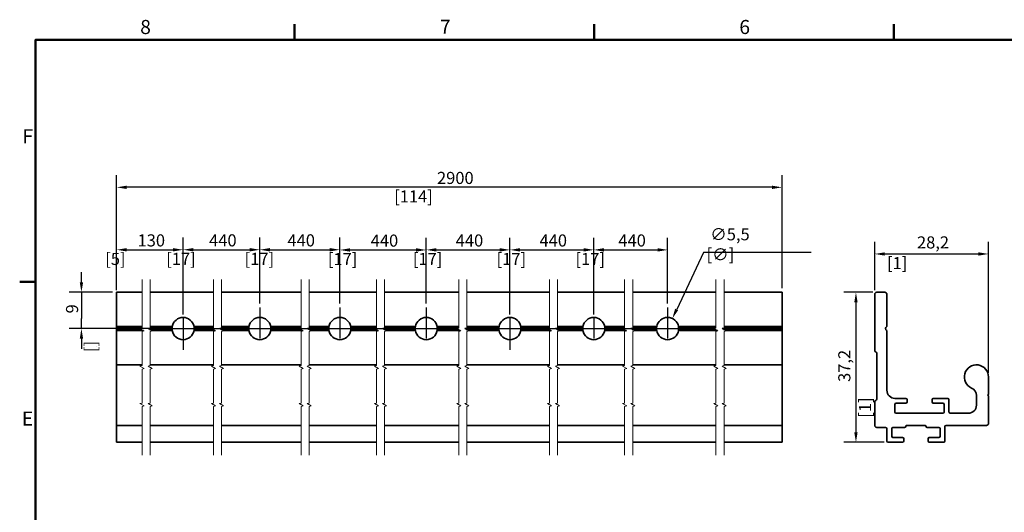
# Model space of a CAD drawing. Units: millimetres. Extents: x 0 to 594, y 0 to 420.
# Drawn here: x 6 to 250, y 293 to 415 of the extents above; entities that cross this region are included whole.
import ezdxf

# ---------------------------------------------------------------- set-up
doc = ezdxf.new("R2010")
doc.units = ezdxf.units.MM
for name, color, linetype, lineweight in [('Arêtes visibles(ISO)', 7, 'Continuous', 35), ('Cadre_0', 7, 'Continuous', 50), ('Cadre_2', 7, 'Continuous', 50), ('Cotes(ISO)', 7, 'Continuous', 18), ('Lignes interrompues(ISO)', 7, 'Continuous', 18)]:
    doc.layers.add(name, color=color, linetype=linetype, lineweight=lineweight)
doc.layers.add('Marque de centre(ISO)', color=7, linetype='Continuous', lineweight=25, true_color=0x80ff80)
doc.layers.add("Trait d'axe(ISO)", color=7, linetype='Continuous', lineweight=25, true_color=0x80ff00)
doc.styles.add('Cadre_1', font='arial.ttf')
doc.styles.add('MANTION', font='arial.ttf')
doc.dimstyles.new('Plan commercial', dxfattribs={"dimtxt": 3, "dimasz": 2.5, "dimexe": 3, "dimexo": 1, "dimgap": 0.762, "dimtad": 1, "dimtoh": 1, "dimrnd": 1e-08, "dimtxsty": 'MANTION', "dimcen": 0.09, "dimdle": 10, "dimclrd": 7, "dimclre": 7, "dimclrt": 256, "dimazin": 2, "dimtfac": 0.5, "dimtmove": 0, "dimatfit": 3, "dimfxl": 1, "dimtolj": 1, "dimlwd": 25, "dimlwe": 25, "dimarcsym": 0})

# ---------------------------------------------------------------- blocks, each defined once
blk = doc.blocks.new('Cadres Cadre par défaut')
at = {"layer": 'Cadre_0'}
for p, q in [((74.25, 410), (74.25, 413.9)), ((148.5, 410), (148.5, 413.9)), ((222.75, 410), (222.75, 413.9)), ((10, 350), (6.1, 350))]:
    blk.add_line(p, q, dxfattribs=at)
at = {"layer": 'Cadre_0', "flags": 128}
blk.add_lwpolyline([(10, 10), (10, 410), (584, 410), (584, 10), (10, 10)], dxfattribs=at)
at = {"layer": 'Cadre_2', "char_height": 3.5, "attachment_point": 7, "style": 'Cadre_1'}
for s, insert in [('8', (35.97, 410.34)), ('7', (110.26, 410.4)), ('6', (184.46, 410.34)), ('F', (6.78, 383.25)), ('E', (6.62, 313.25))]:
    blk.add_mtext(s, dxfattribs=dict(at, insert=insert))
blk = doc.blocks.new('*D39')
at = {"layer": 'Cotes(ISO)', "color": 7, "linetype": 'Continuous', "lineweight": 25, "transparency": 16777216}
for p, q in [((30.13, 348.41), (30.13, 376.43)), ((195.04, 348.41), (195.04, 376.43)), ((192.54, 373.43), (32.63, 373.43))]:
    blk.add_line(p, q, dxfattribs=at)
at = {"layer": 'Cotes(ISO)', "color": 7, "linetype": 'Continuous', "transparency": 16777216}
for points in [[(32.63, 373.85), (32.63, 373.01), (30.13, 373.43)], [(192.54, 373.85), (192.54, 373.01), (195.04, 373.43)]]:
    blk.add_solid(points, dxfattribs=at)
at = {"layer": 'Defpoints', "color": 0, "linetype": 'Continuous', "transparency": 16777216}
for p in [(30.13, 373.43), (30.13, 347.41), (195.04, 347.41)]:
    blk.add_point(p, dxfattribs=at)
at = {"layer": 'Cotes(ISO)', "color": 154, "linetype": 'Continuous', "lineweight": 25, "true_color": 0x004691, "transparency": 16777216, "char_height": 3, "attachment_point": 1, "style": 'MANTION'}
for s, insert in [('\\A1; 2900', (108.61, 377.26)), ('\\A1;[114{\\H0,7000x;\\S3#16;}]', (98.91, 372.67))]:
    blk.add_mtext(s, dxfattribs=dict(at, insert=insert))
blk = doc.blocks.new('*D40')
at = {"layer": 'Cotes(ISO)', "color": 7, "linetype": 'Continuous', "lineweight": 25, "transparency": 16777216}
for p, q in [((175.57, 357.26), (168.93, 343.16)), ((202.29, 357.26), (175.57, 357.26)), ((166.6, 338.41), (166.78, 338.41)), ((166.69, 338.32), (166.69, 338.5))]:
    blk.add_line(p, q, dxfattribs=at)
at = {"layer": 'Cotes(ISO)', "color": 7, "linetype": 'Continuous', "transparency": 16777216}
blk.add_solid([(168.55, 343.33), (169.3, 342.98), (167.86, 340.89)], dxfattribs=at)
at = {"layer": 'Defpoints', "color": 0, "linetype": 'Continuous', "transparency": 16777216}
for p in [(167.86, 340.89), (165.52, 335.92)]:
    blk.add_point(p, dxfattribs=at)
at = {"layer": 'Cotes(ISO)', "color": 154, "linetype": 'Continuous', "lineweight": 25, "true_color": 0x004691, "transparency": 16777216, "insert": (176.34, 363.29), "char_height": 3, "attachment_point": 1, "style": 'MANTION'}
blk.add_mtext('\\A1; ∅5,5\\P[∅{\\H0,7000x;\\S3#16;}]', dxfattribs=at)
blk = doc.blocks.new('*D41')
at = {"layer": 'Cotes(ISO)', "color": 7, "linetype": 'Continuous', "lineweight": 25, "transparency": 16777216}
for p, q in [((21.4, 349.91), (21.4, 352.41)), ((29.13, 347.41), (18.4, 347.41)), ((21.4, 347.41), (21.4, 344.91)), ((21.4, 344.91), (21.4, 340.91)), ((21.4, 338.41), (21.4, 340.91)), ((40.35, 338.41), (18.4, 338.41)), ((21.4, 335.91), (21.4, 333.41))]:
    blk.add_line(p, q, dxfattribs=at)
at = {"layer": 'Cotes(ISO)', "color": 7, "linetype": 'Continuous', "transparency": 16777216}
for points in [[(20.99, 349.91), (21.82, 349.91), (21.4, 347.41)], [(20.99, 335.91), (21.82, 335.91), (21.4, 338.41)]]:
    blk.add_solid(points, dxfattribs=at)
at = {"layer": 'Defpoints', "color": 0, "linetype": 'Continuous', "transparency": 16777216}
for p in [(30.13, 347.41), (21.4, 338.41), (41.35, 338.41)]:
    blk.add_point(p, dxfattribs=at)
at = {"layer": 'Cotes(ISO)', "color": 154, "linetype": 'Continuous', "lineweight": 25, "true_color": 0x004691, "transparency": 16777216, "char_height": 3, "attachment_point": 1, "rotation": 90, "style": 'MANTION'}
for s, insert in [('\\A1; 9', (17.58, 341.25)), ('\\A1;[{\\H0,7000x;\\S3#8;}]', (22.17, 332.58))]:
    blk.add_mtext(s, dxfattribs=dict(at, insert=insert))
blk = doc.blocks.new('*D42')
at = {"layer": 'Cotes(ISO)', "color": 7, "linetype": 'Continuous', "lineweight": 25, "transparency": 16777216}
for p, q in [((85.46, 344.66), (85.46, 360.9)), ((106.86, 344.66), (106.86, 360.9)), ((87.96, 357.9), (104.36, 357.9))]:
    blk.add_line(p, q, dxfattribs=at)
at = {"layer": 'Cotes(ISO)', "color": 7, "linetype": 'Continuous', "transparency": 16777216}
for points in [[(87.96, 358.32), (87.96, 357.48), (85.46, 357.9)], [(104.36, 358.32), (104.36, 357.48), (106.86, 357.9)]]:
    blk.add_solid(points, dxfattribs=at)
at = {"layer": 'Defpoints', "color": 0, "linetype": 'Continuous', "transparency": 16777216}
for p in [(106.86, 357.9), (85.46, 343.66), (106.86, 343.66)]:
    blk.add_point(p, dxfattribs=at)
at = {"layer": 'Cotes(ISO)', "color": 154, "linetype": 'Continuous', "lineweight": 25, "true_color": 0x004691, "transparency": 16777216, "char_height": 3, "attachment_point": 1, "style": 'MANTION'}
for s, insert in [('\\A1; 440', (92.18, 361.72)), ('\\A1;[17{\\H0,7000x;\\S5#16;}]', (82.47, 357.14))]:
    blk.add_mtext(s, dxfattribs=dict(at, insert=insert))
blk = doc.blocks.new('*D43')
at = {"layer": 'Cotes(ISO)', "color": 7, "linetype": 'Continuous', "lineweight": 25, "transparency": 16777216}
for p, q in [((46.6, 342.16), (46.6, 360.95)), ((65.61, 344.66), (65.61, 360.95)), ((49.1, 357.95), (63.11, 357.95))]:
    blk.add_line(p, q, dxfattribs=at)
at = {"layer": 'Cotes(ISO)', "color": 7, "linetype": 'Continuous', "transparency": 16777216}
for points in [[(49.1, 358.37), (49.1, 357.54), (46.6, 357.95)], [(63.11, 358.37), (63.11, 357.54), (65.61, 357.95)]]:
    blk.add_solid(points, dxfattribs=at)
at = {"layer": 'Defpoints', "color": 0, "linetype": 'Continuous', "transparency": 16777216}
for p in [(65.61, 357.95), (65.61, 343.66), (46.6, 341.16)]:
    blk.add_point(p, dxfattribs=at)
at = {"layer": 'Cotes(ISO)', "color": 154, "linetype": 'Continuous', "lineweight": 25, "true_color": 0x004691, "transparency": 16777216, "char_height": 3, "attachment_point": 1, "style": 'MANTION'}
for s, insert in [('\\A1; 440', (52.13, 361.78)), ('\\A1;[17{\\H0,7000x;\\S5#16;}]', (42.41, 357.19))]:
    blk.add_mtext(s, dxfattribs=dict(at, insert=insert))
blk = doc.blocks.new('*D44')
at = {"layer": 'Cotes(ISO)', "color": 7, "linetype": 'Continuous', "lineweight": 25, "transparency": 16777216}
for p, q in [((65.61, 344.66), (65.61, 360.95)), ((85.46, 344.66), (85.46, 360.95)), ((68.11, 357.95), (82.96, 357.95))]:
    blk.add_line(p, q, dxfattribs=at)
at = {"layer": 'Cotes(ISO)', "color": 7, "linetype": 'Continuous', "transparency": 16777216}
for points in [[(68.11, 358.37), (68.11, 357.54), (65.61, 357.95)], [(82.96, 358.37), (82.96, 357.54), (85.46, 357.95)]]:
    blk.add_solid(points, dxfattribs=at)
at = {"layer": 'Defpoints', "color": 0, "linetype": 'Continuous', "transparency": 16777216}
for p in [(85.46, 357.95), (65.61, 343.66), (85.46, 343.66)]:
    blk.add_point(p, dxfattribs=at)
at = {"layer": 'Cotes(ISO)', "color": 154, "linetype": 'Continuous', "lineweight": 25, "true_color": 0x004691, "transparency": 16777216, "char_height": 3, "attachment_point": 1, "style": 'MANTION'}
for s, insert in [('\\A1; 440', (71.55, 361.78)), ('\\A1;[17{\\H0,7000x;\\S5#16;}]', (61.84, 357.19))]:
    blk.add_mtext(s, dxfattribs=dict(at, insert=insert))
blk = doc.blocks.new('*D45')
at = {"layer": 'Cotes(ISO)', "color": 7, "linetype": 'Continuous', "lineweight": 25, "transparency": 16777216}
for p, q in [((30.13, 347.91), (30.13, 360.95)), ((46.6, 341.91), (46.6, 360.95)), ((32.63, 357.95), (44.1, 357.95))]:
    blk.add_line(p, q, dxfattribs=at)
at = {"layer": 'Cotes(ISO)', "color": 7, "linetype": 'Continuous', "transparency": 16777216}
for points in [[(32.63, 358.36), (32.63, 357.53), (30.13, 357.95)], [(44.1, 358.36), (44.1, 357.53), (46.6, 357.95)]]:
    blk.add_solid(points, dxfattribs=at)
at = {"layer": 'Defpoints', "color": 0, "linetype": 'Continuous', "transparency": 16777216}
for p in [(46.6, 357.95), (30.13, 346.91), (46.6, 340.91)]:
    blk.add_point(p, dxfattribs=at)
at = {"layer": 'Cotes(ISO)', "color": 154, "linetype": 'Continuous', "lineweight": 25, "true_color": 0x004691, "transparency": 16777216, "char_height": 3, "attachment_point": 1, "style": 'MANTION'}
for s, insert in [('\\A1; 130', (34.39, 361.77)), ('\\A1;[5{\\H0,7000x;\\S1#8;}]', (27.3, 357.18))]:
    blk.add_mtext(s, dxfattribs=dict(at, insert=insert))
blk = doc.blocks.new('*D46')
at = {"layer": 'Cotes(ISO)', "color": 7, "linetype": 'Continuous', "lineweight": 25, "transparency": 16777216}
for p, q in [((148.39, 341.91), (148.39, 360.92)), ((166.69, 344.66), (166.69, 360.92)), ((150.89, 357.92), (164.19, 357.92))]:
    blk.add_line(p, q, dxfattribs=at)
at = {"layer": 'Cotes(ISO)', "color": 7, "linetype": 'Continuous', "transparency": 16777216}
for points in [[(150.89, 358.34), (150.89, 357.5), (148.39, 357.92)], [(164.19, 358.34), (164.19, 357.5), (166.69, 357.92)]]:
    blk.add_solid(points, dxfattribs=at)
at = {"layer": 'Defpoints', "color": 0, "linetype": 'Continuous', "transparency": 16777216}
for p in [(166.69, 357.92), (166.69, 343.66), (148.39, 340.91)]:
    blk.add_point(p, dxfattribs=at)
at = {"layer": 'Cotes(ISO)', "color": 154, "linetype": 'Continuous', "lineweight": 25, "true_color": 0x004691, "transparency": 16777216, "char_height": 3, "attachment_point": 1, "style": 'MANTION'}
for s, insert in [('\\A1; 440', (153.56, 361.75)), ('\\A1;[17{\\H0,7000x;\\S5#16;}]', (143.85, 357.16))]:
    blk.add_mtext(s, dxfattribs=dict(at, insert=insert))
blk = doc.blocks.new('*D47')
at = {"layer": 'Cotes(ISO)', "color": 7, "linetype": 'Continuous', "lineweight": 25, "transparency": 16777216}
for p, q in [((106.86, 344.66), (106.86, 360.92)), ((127.6, 341.91), (127.6, 360.92)), ((109.36, 357.92), (125.1, 357.92))]:
    blk.add_line(p, q, dxfattribs=at)
at = {"layer": 'Cotes(ISO)', "color": 7, "linetype": 'Continuous', "transparency": 16777216}
for points in [[(109.36, 358.34), (109.36, 357.5), (106.86, 357.92)], [(125.1, 358.34), (125.1, 357.5), (127.6, 357.92)]]:
    blk.add_solid(points, dxfattribs=at)
at = {"layer": 'Defpoints', "color": 0, "linetype": 'Continuous', "transparency": 16777216}
for p in [(127.6, 357.92), (106.86, 343.66), (127.6, 340.91)]:
    blk.add_point(p, dxfattribs=at)
at = {"layer": 'Cotes(ISO)', "color": 154, "linetype": 'Continuous', "lineweight": 25, "true_color": 0x004691, "transparency": 16777216, "char_height": 3, "attachment_point": 1, "style": 'MANTION'}
for s, insert in [('\\A1; 440', (113.25, 361.75)), ('\\A1;[17{\\H0,7000x;\\S5#16;}]', (103.54, 357.16))]:
    blk.add_mtext(s, dxfattribs=dict(at, insert=insert))
blk = doc.blocks.new('*D48')
at = {"layer": 'Cotes(ISO)', "color": 7, "linetype": 'Continuous', "lineweight": 25, "transparency": 16777216}
for p, q in [((127.6, 341.91), (127.6, 360.92)), ((148.39, 341.91), (148.39, 360.92)), ((130.1, 357.92), (145.89, 357.92))]:
    blk.add_line(p, q, dxfattribs=at)
at = {"layer": 'Cotes(ISO)', "color": 7, "linetype": 'Continuous', "transparency": 16777216}
for points in [[(130.1, 358.34), (130.1, 357.5), (127.6, 357.92)], [(145.89, 358.34), (145.89, 357.5), (148.39, 357.92)]]:
    blk.add_solid(points, dxfattribs=at)
at = {"layer": 'Defpoints', "color": 0, "linetype": 'Continuous', "transparency": 16777216}
for p in [(148.39, 357.92), (127.6, 340.91), (148.39, 340.91)]:
    blk.add_point(p, dxfattribs=at)
at = {"layer": 'Cotes(ISO)', "color": 154, "linetype": 'Continuous', "lineweight": 25, "true_color": 0x004691, "transparency": 16777216, "char_height": 3, "attachment_point": 1, "style": 'MANTION'}
for s, insert in [('\\A1; 440', (134.02, 361.75)), ('\\A1;[17{\\H0,7000x;\\S5#16;}]', (124.3, 357.16))]:
    blk.add_mtext(s, dxfattribs=dict(at, insert=insert))
blk = doc.blocks.new('*D49')
at = {"layer": 'Cotes(ISO)', "color": 7, "linetype": 'Continuous', "lineweight": 25, "transparency": 16777216}
for p, q in [((217.52, 347.41), (210.36, 347.41)), ((213.36, 344.91), (213.36, 312.71)), ((220.32, 310.21), (210.36, 310.21))]:
    blk.add_line(p, q, dxfattribs=at)
at = {"layer": 'Cotes(ISO)', "color": 7, "linetype": 'Continuous', "transparency": 16777216}
for points in [[(212.95, 344.91), (213.78, 344.91), (213.36, 347.41)], [(212.95, 312.71), (213.78, 312.71), (213.36, 310.21)]]:
    blk.add_solid(points, dxfattribs=at)
at = {"layer": 'Defpoints', "color": 0, "linetype": 'Continuous', "transparency": 16777216}
for p in [(218.52, 347.41), (213.36, 310.21), (221.32, 310.21)]:
    blk.add_point(p, dxfattribs=at)
at = {"layer": 'Cotes(ISO)', "color": 154, "linetype": 'Continuous', "lineweight": 25, "true_color": 0x004691, "transparency": 16777216, "char_height": 3, "attachment_point": 1, "rotation": 90, "style": 'MANTION'}
for s, insert in [('\\A1; 37,2', (208.99, 324.26)), ('\\A1;[1{\\H0,7000x;\\S7#16;}]', (214.12, 316.3))]:
    blk.add_mtext(s, dxfattribs=dict(at, insert=insert))
blk = doc.blocks.new('*D50')
at = {"layer": 'Cotes(ISO)', "color": 7, "linetype": 'Continuous', "lineweight": 25, "transparency": 16777216}
for p, q in [((218.02, 347.91), (218.02, 359.91)), ((246.22, 327.41), (246.22, 359.91)), ((220.52, 356.91), (243.72, 356.91))]:
    blk.add_line(p, q, dxfattribs=at)
at = {"layer": 'Cotes(ISO)', "color": 7, "linetype": 'Continuous', "transparency": 16777216}
for points in [[(220.52, 357.32), (220.52, 356.49), (218.02, 356.91)], [(243.72, 357.32), (243.72, 356.49), (246.22, 356.91)]]:
    blk.add_solid(points, dxfattribs=at)
at = {"layer": 'Defpoints', "color": 0, "linetype": 'Continuous', "transparency": 16777216}
for p in [(246.22, 356.91), (218.02, 346.91), (246.22, 326.41)]:
    blk.add_point(p, dxfattribs=at)
at = {"layer": 'Cotes(ISO)', "color": 154, "linetype": 'Continuous', "lineweight": 25, "true_color": 0x004691, "transparency": 16777216, "char_height": 3, "attachment_point": 1, "style": 'MANTION'}
for s, insert in [('\\A1; 28,2', (227.57, 361.27)), ('\\A1;[1{\\H0,7000x;\\S1#8;}]', (221.06, 356.14))]:
    blk.add_mtext(s, dxfattribs=dict(at, insert=insert))

msp = doc.modelspace()

# ---------------------------------------------------------------- linework, layer by layer
at = {"layer": 'Arêtes visibles(ISO)'}
for p, q in [((36.41791, 347.40686), (30.13167, 347.40686)), ((30.13167, 346.90686), (30.13167, 347.40686)), ((30.13167, 346.90686), (30.13167, 338.90686)), ((54.13071, 347.40686), (38.41803, 347.40686)), ((75.86491, 347.40686), (56.13068, 347.40686)), ((94.52564, 347.40686), (77.86488, 347.40686)), ((114.91734, 347.40686), (96.52561, 347.40686)), ((137.38864, 347.40686), (116.91735, 347.40686)), ((156.03921, 347.40686), (139.38865, 347.40686)), ((178.67343, 347.40686), (158.03921, 347.40686)), ((195.03813, 347.40686), (180.67343, 347.40686)), ((195.03813, 347.40686), (195.03813, 346.90686)), ((195.03813, 338.90686), (195.03813, 346.90686)), ((218.02306, 332.89847), (218.02306, 346.90686)), ((218.52306, 347.40686), (220.52306, 347.40686)), ((221.02306, 346.90686), (221.02306, 338.90686)), ((36.41791, 338.90686), (30.13167, 338.90686)), ((30.13167, 338.90686), (30.13167, 338.68007)), ((36.41791, 338.68007), (30.13167, 338.68007)), ((30.13167, 338.68007), (30.13167, 338.40686)), ((35.96029, 338.40686), (30.13167, 338.40686)), ((30.13167, 338.40686), (30.13167, 338.13366)), ((36.37158, 338.13366), (30.13167, 338.13366)), ((30.13167, 338.13366), (30.13167, 337.90686)), ((36.76437, 337.90686), (30.13167, 337.90686)), ((30.13167, 337.90686), (30.13167, 329.40686)), ((43.85003, 338.40686), (37.96027, 338.40686)), ((43.86364, 338.13366), (38.37155, 338.13366)), ((43.89587, 338.90686), (38.41803, 338.90686)), ((43.86364, 338.68007), (38.41803, 338.68007)), ((43.89587, 337.90686), (38.76434, 337.90686)), ((54.13071, 338.90686), (49.3042, 338.90686)), ((54.47714, 337.90686), (49.3042, 337.90686)), ((54.13071, 338.68007), (49.33643, 338.68007)), ((54.0843, 338.13366), (49.33643, 338.13366)), ((53.67295, 338.40686), (49.35003, 338.40686)), ((62.85854, 338.40686), (55.67299, 338.40686)), ((62.87215, 338.13366), (56.08431, 338.13366)), ((62.90438, 338.90686), (56.13068, 338.90686)), ((62.87215, 338.68007), (56.13068, 338.68007)), ((62.90438, 337.90686), (56.47712, 337.90686)), ((75.86491, 338.90686), (68.31271, 338.90686)), ((76.21128, 337.90686), (68.31271, 337.90686)), ((75.86491, 338.68007), (68.34494, 338.68007)), ((75.81846, 338.13366), (68.34494, 338.13366)), ((75.40715, 338.40686), (68.35854, 338.40686)), ((82.70619, 338.40686), (77.40712, 338.40686)), ((82.7198, 338.13366), (77.81847, 338.13366)), ((82.75203, 338.90686), (77.86488, 338.90686)), ((82.7198, 338.68007), (77.86488, 338.68007)), ((82.75203, 337.90686), (78.21131, 337.90686)), ((94.52564, 338.90686), (88.16035, 338.90686)), ((94.87201, 337.90686), (88.16035, 337.90686)), ((94.52564, 338.68007), (88.19259, 338.68007)), ((94.47919, 338.13366), (88.19259, 338.13366)), ((94.06788, 338.40686), (88.20619, 338.40686)), ((104.11395, 338.40686), (96.06792, 338.40686)), ((104.12756, 338.13366), (96.47924, 338.13366)), ((104.15979, 338.90686), (96.52561, 338.90686)), ((104.12756, 338.68007), (96.52561, 338.68007)), ((104.15979, 337.90686), (96.87205, 337.90686)), ((114.91734, 338.90686), (109.56812, 338.90686)), ((115.26375, 337.90686), (109.56812, 337.90686)), ((114.91734, 338.68007), (109.60035, 338.68007)), ((114.87093, 338.13366), (109.60035, 338.13366)), ((114.45962, 338.40686), (109.61395, 338.40686)), ((124.85059, 338.40686), (116.45962, 338.40686)), ((124.86419, 338.13366), (116.87094, 338.13366)), ((124.89643, 338.90686), (116.91735, 338.90686)), ((124.86419, 338.68007), (116.91735, 338.68007)), ((124.89643, 337.90686), (117.26376, 337.90686)), ((137.38864, 338.90686), (130.30475, 338.90686)), ((137.73504, 337.90686), (130.30475, 337.90686)), ((137.38864, 338.68007), (130.33698, 338.68007)), ((137.34223, 338.13366), (130.33698, 338.13366)), ((136.93091, 338.40686), (130.35059, 338.40686)), ((145.63661, 338.40686), (138.9309, 338.40686)), ((145.65021, 338.13366), (139.34223, 338.13366)), ((145.68245, 338.90686), (139.38865, 338.90686)), ((145.65021, 338.68007), (139.38865, 338.68007)), ((145.68245, 337.90686), (139.73505, 337.90686)), ((156.03921, 338.90686), (151.09077, 338.90686)), ((156.38562, 337.90686), (151.09077, 337.90686)), ((156.03921, 338.68007), (151.12301, 338.68007)), ((155.9928, 338.13366), (151.12301, 338.13366)), ((155.58147, 338.40686), (151.13661, 338.40686)), ((163.93857, 338.40686), (157.58147, 338.40686)), ((163.95217, 338.13366), (157.9928, 338.13366)), ((163.9844, 338.90686), (158.03921, 338.90686)), ((163.95217, 338.68007), (158.03921, 338.68007)), ((163.9844, 337.90686), (158.38562, 337.90686)), ((178.67343, 338.90686), (169.39273, 338.90686)), ((179.01984, 337.90686), (169.39273, 337.90686)), ((178.67343, 338.68007), (169.42496, 338.68007)), ((178.62702, 338.13366), (169.42496, 338.13366)), ((178.21569, 338.40686), (169.43857, 338.40686)), ((195.03813, 338.40686), (180.21569, 338.40686)), ((195.03813, 338.13366), (180.62702, 338.13366)), ((195.03813, 338.90686), (180.67343, 338.90686)), ((195.03813, 338.68007), (180.67343, 338.68007)), ((195.03813, 337.90686), (181.01984, 337.90686)), ((195.03813, 338.68007), (195.03813, 338.90686)), ((195.03813, 338.40686), (195.03813, 338.68007)), ((195.03813, 338.13366), (195.03813, 338.40686)), ((195.03813, 337.90686), (195.03813, 338.13366)), ((195.03813, 329.40686), (195.03813, 337.90686)), ((220.79627, 338.68007), (220.72306, 338.40686)), ((220.72306, 338.40686), (220.79627, 338.13366)), ((221.02306, 338.90686), (220.79627, 338.68007)), ((220.79627, 338.13366), (221.02306, 337.90686)), ((221.02306, 337.90686), (221.02306, 323.10686)), ((218.52306, 320.90686), (218.52306, 332.30686)), ((30.13167, 329.40686), (36.41791, 329.40686)), ((30.13167, 326.40686), (30.13167, 329.40686)), ((38.41803, 329.40686), (54.13071, 329.40686)), ((56.13068, 329.40686), (75.86491, 329.40686)), ((77.86488, 329.40686), (94.52564, 329.40686)), ((96.52561, 329.40686), (114.91734, 329.40686)), ((116.91735, 329.40686), (137.38864, 329.40686)), ((139.38865, 329.40686), (156.03921, 329.40686)), ((158.03921, 329.40686), (178.67343, 329.40686)), ((180.67343, 329.40686), (195.03813, 329.40686)), ((195.03813, 329.40686), (195.03813, 326.40686)), ((30.13167, 326.40686), (30.13167, 322.24227)), ((195.03813, 322.24227), (195.03813, 326.40686)), ((246.22306, 326.40686), (246.22306, 322.24227)), ((30.13167, 322.01866), (30.13167, 322.24227)), ((195.03813, 322.24227), (195.03813, 322.01866)), ((30.13167, 322.01866), (30.13167, 321.79506)), ((30.13167, 321.57145), (30.13167, 321.79506)), ((30.13167, 321.57145), (30.13167, 314.90686)), ((195.03813, 321.79506), (195.03813, 322.01866)), ((195.03813, 321.79506), (195.03813, 321.57145)), ((195.03813, 314.90686), (195.03813, 321.57145)), ((218.02306, 314.40686), (218.02306, 320.31525)), ((223.02306, 321.10686), (225.72306, 321.10686)), ((225.72306, 319.90686), (223.32306, 319.90686)), ((226.02306, 320.80686), (226.02306, 320.20686)), ((232.22306, 320.20686), (232.22306, 320.80686)), ((232.52306, 321.10686), (236.12306, 321.10686)), ((234.92306, 319.90686), (232.52306, 319.90686)), ((236.42306, 320.80686), (236.42306, 317.70686)), ((243.22306, 319.40686), (243.22306, 321.82428)), ((246.22306, 321.57145), (246.22306, 314.90686)), ((223.02306, 319.60686), (223.02306, 317.70686)), ((223.32306, 317.40686), (234.92306, 317.40686)), ((235.22306, 317.70686), (235.22306, 319.60686)), ((236.72306, 317.40686), (241.22306, 317.40686)), ((30.13167, 314.40686), (30.13167, 314.90686)), ((195.03813, 314.90686), (195.03813, 314.40686)), ((36.41791, 314.40686), (30.13167, 314.40686)), ((30.13167, 314.40686), (30.13167, 314.10686)), ((30.13167, 314.10686), (30.13167, 310.50686)), ((54.13071, 314.40686), (38.41803, 314.40686)), ((75.86491, 314.40686), (56.13068, 314.40686)), ((94.52564, 314.40686), (77.86488, 314.40686)), ((114.91734, 314.40686), (96.52561, 314.40686)), ((137.38864, 314.40686), (116.91735, 314.40686)), ((156.03921, 314.40686), (139.38865, 314.40686)), ((178.67343, 314.40686), (158.03921, 314.40686)), ((195.03813, 314.40686), (180.67343, 314.40686)), ((195.03813, 314.10686), (195.03813, 314.40686)), ((195.03813, 310.50686), (195.03813, 314.10686)), ((220.72306, 313.90686), (218.52306, 313.90686)), ((221.02306, 310.50686), (221.02306, 313.60686)), ((222.22306, 313.60686), (222.22306, 311.70686)), ((225.42306, 313.90686), (222.52306, 313.90686)), ((230.44022, 314.40686), (226.0059, 314.40686)), ((233.92306, 313.90686), (231.02306, 313.90686)), ((234.22306, 311.70686), (234.22306, 313.60686)), ((235.42306, 314.10686), (235.42306, 310.50686)), ((245.72306, 314.40686), (235.72306, 314.40686)), ((30.13167, 310.20686), (30.13167, 310.50686)), ((30.13167, 310.20686), (36.41791, 310.20686)), ((38.41803, 310.20686), (54.13071, 310.20686)), ((56.13068, 310.20686), (75.86491, 310.20686)), ((77.86488, 310.20686), (94.52564, 310.20686)), ((96.52561, 310.20686), (114.91734, 310.20686)), ((116.91735, 310.20686), (137.38864, 310.20686)), ((139.38865, 310.20686), (156.03921, 310.20686)), ((158.03921, 310.20686), (178.67343, 310.20686)), ((180.67343, 310.20686), (195.03813, 310.20686)), ((195.03813, 310.50686), (195.03813, 310.20686)), ((224.92306, 310.20686), (221.32306, 310.20686)), ((222.52306, 311.40686), (224.92306, 311.40686)), ((225.22306, 311.10686), (225.22306, 310.50686)), ((231.22306, 310.50686), (231.22306, 311.10686)), ((231.52306, 311.40686), (233.92306, 311.40686)), ((235.12306, 310.20686), (231.52306, 310.20686))]:
    msp.add_line(p, q, dxfattribs=at)
for centre, radius, start, end in [((218.52306, 346.90686), 0.5, 90, 180), ((220.52306, 346.90686), 0.5, 0, 90), ((46.60003, 338.40686), 2.75, 10.4756817, 169.5243183), ((65.60854, 338.40686), 2.75, 10.4756817, 169.5243183), ((85.45619, 338.40686), 2.75, 10.4756817, 169.5243183), ((106.86395, 338.40686), 2.75, 10.4756817, 169.5243183), ((127.60059, 338.40686), 2.75, 10.4756817, 169.5243183), ((148.38661, 338.40686), 2.75, 10.4756817, 169.5243183), ((166.68857, 338.40686), 2.75, 10.4756817, 169.5243183), ((46.60003, 338.40686), 2.75, 174.2984135, 180), ((46.60003, 338.40686), 2.75, 180, 185.7015865), ((46.60003, 338.40686), 2.75, 169.5243183, 174.2984135), ((46.60003, 338.40686), 2.75, 185.7015865, 190.4756817), ((46.60003, 338.40686), 2.75, 190.4756817, 349.5243183), ((46.60003, 338.40686), 2.75, 5.7015865, 10.4756817), ((46.60003, 338.40686), 2.75, 349.5243183, 354.2984135), ((46.60003, 338.40686), 2.75, 0, 5.7015865), ((46.60003, 338.40686), 2.75, 354.2984135, 0), ((65.60854, 338.40686), 2.75, 174.2984135, 180), ((65.60854, 338.40686), 2.75, 180, 185.7015865), ((65.60854, 338.40686), 2.75, 169.5243183, 174.2984135), ((65.60854, 338.40686), 2.75, 185.7015865, 190.4756817), ((65.60854, 338.40686), 2.75, 190.4756817, 349.5243183), ((65.60854, 338.40686), 2.75, 5.7015865, 10.4756817), ((65.60854, 338.40686), 2.75, 349.5243183, 354.2984135), ((65.60854, 338.40686), 2.75, 0, 5.7015865), ((65.60854, 338.40686), 2.75, 354.2984135, 0), ((85.45619, 338.40686), 2.75, 174.2984135, 180), ((85.45619, 338.40686), 2.75, 180, 185.7015865), ((85.45619, 338.40686), 2.75, 169.5243183, 174.2984135), ((85.45619, 338.40686), 2.75, 185.7015865, 190.4756817), ((85.45619, 338.40686), 2.75, 190.4756817, 349.5243183), ((85.45619, 338.40686), 2.75, 5.7015865, 10.4756817), ((85.45619, 338.40686), 2.75, 349.5243183, 354.2984135), ((85.45619, 338.40686), 2.75, 0, 5.7015865), ((85.45619, 338.40686), 2.75, 354.2984135, 0), ((106.86395, 338.40686), 2.75, 174.2984135, 180), ((106.86395, 338.40686), 2.75, 180, 185.7015865), ((106.86395, 338.40686), 2.75, 169.5243183, 174.2984135), ((106.86395, 338.40686), 2.75, 185.7015865, 190.4756817), ((106.86395, 338.40686), 2.75, 190.4756817, 349.5243183), ((106.86395, 338.40686), 2.75, 5.7015865, 10.4756817), ((106.86395, 338.40686), 2.75, 349.5243183, 354.2984135), ((106.86395, 338.40686), 2.75, 0, 5.7015865), ((106.86395, 338.40686), 2.75, 354.2984135, 0), ((127.60059, 338.40686), 2.75, 174.2984135, 180), ((127.60059, 338.40686), 2.75, 180, 185.7015865), ((127.60059, 338.40686), 2.75, 169.5243183, 174.2984135), ((127.60059, 338.40686), 2.75, 185.7015865, 190.4756817), ((127.60059, 338.40686), 2.75, 190.4756817, 349.5243183), ((127.60059, 338.40686), 2.75, 5.7015865, 10.4756817), ((127.60059, 338.40686), 2.75, 349.5243183, 354.2984135), ((127.60059, 338.40686), 2.75, 0, 5.7015865), ((127.60059, 338.40686), 2.75, 354.2984135, 0), ((148.38661, 338.40686), 2.75, 174.2984135, 180), ((148.38661, 338.40686), 2.75, 180, 185.7015865), ((148.38661, 338.40686), 2.75, 169.5243183, 174.2984135), ((148.38661, 338.40686), 2.75, 185.7015865, 190.4756817), ((148.38661, 338.40686), 2.75, 190.4756817, 349.5243183), ((148.38661, 338.40686), 2.75, 5.7015865, 10.4756817), ((148.38661, 338.40686), 2.75, 349.5243183, 354.2984135), ((148.38661, 338.40686), 2.75, 0, 5.7015865), ((148.38661, 338.40686), 2.75, 354.2984135, 0), ((166.68857, 338.40686), 2.75, 174.2984135, 180), ((166.68857, 338.40686), 2.75, 180, 185.7015865), ((166.68857, 338.40686), 2.75, 169.5243183, 174.2984135), ((166.68857, 338.40686), 2.75, 185.7015865, 190.4756817), ((166.68857, 338.40686), 2.75, 190.4756817, 349.5243183), ((166.68857, 338.40686), 2.75, 5.7015865, 10.4756817), ((166.68857, 338.40686), 2.75, 349.5243183, 354.2984135), ((166.68857, 338.40686), 2.75, 0, 5.7015865), ((166.68857, 338.40686), 2.75, 354.2984135, 0), ((218.32306, 332.89847), 0.3, 180, 260.4059318), ((218.22306, 332.30686), 0.3, 0, 80.4059318), ((243.22306, 326.40686), 3, 0, 246.4218215), ((223.02306, 323.10686), 2, 180, 270), ((241.22306, 321.82428), 2, 0, 66.4218215), ((245.92306, 322.24227), 0.3, 311.8103149, 0), ((218.32306, 320.31525), 0.3, 99.5940682, 180), ((218.22306, 320.90686), 0.3, 279.5940682, 0), ((223.32306, 319.60686), 0.3, 90, 180), ((225.72306, 320.80686), 0.3, 0, 90), ((225.72306, 320.20686), 0.3, 270, 0), ((232.52306, 320.80686), 0.3, 90, 180), ((232.52306, 320.20686), 0.3, 180, 270), ((234.92306, 319.60686), 0.3, 0, 90), ((236.12306, 320.80686), 0.3, 0, 90), ((246.22306, 321.90686), 0.15, 131.8103149, 228.1896851), ((245.92306, 321.57145), 0.3, 0, 48.1896851), ((223.32306, 317.70686), 0.3, 180, 270), ((234.92306, 317.70686), 0.3, 270, 0), ((236.72306, 317.70686), 0.3, 180, 270), ((241.22306, 319.40686), 2, 270, 0), ((245.72306, 314.90686), 0.5, 270, 0), ((218.52306, 314.40686), 0.5, 180, 270), ((220.72306, 313.60686), 0.3, 0, 90), ((222.52306, 313.60686), 0.3, 90, 180), ((225.42306, 314.20686), 0.3, 270, 0), ((226.0059, 314.10686), 0.3, 90, 160.5287794), ((230.44022, 314.10686), 0.3, 19.4712206, 90), ((231.02306, 314.20686), 0.3, 180, 270), ((233.92306, 313.60686), 0.3, 0, 90), ((235.72306, 314.10686), 0.3, 90, 180), ((221.32306, 310.50686), 0.3, 180, 270), ((222.52306, 311.70686), 0.3, 180, 270), ((224.92306, 311.10686), 0.3, 0, 90), ((224.92306, 310.50686), 0.3, 270, 0), ((231.52306, 311.10686), 0.3, 90, 180), ((231.52306, 310.50686), 0.3, 180, 270), ((233.92306, 311.70686), 0.3, 270, 0), ((235.12306, 310.50686), 0.3, 270, 0)]:
    msp.add_arc(centre, radius, start, end, dxfattribs=at)
at = {"layer": 'Lignes interrompues(ISO)', "flags": 128}
for points in [[(36.41787, 307.03186), (36.41787, 319.08421), (36.9179, 319.21819), (35.91799, 319.79554), (36.41787, 319.92951), (36.41787, 328.38421), (36.9179, 328.51819), (35.91799, 329.09554), (36.41787, 329.22951), (36.41787, 337.68421), (36.9179, 337.81819), (35.91799, 338.39554), (36.41787, 338.52951), (36.41787, 350.58186)], [(38.41799, 307.03186), (38.41799, 319.08421), (38.91787, 319.21819), (37.91796, 319.79554), (38.41799, 319.92951), (38.41799, 328.38421), (38.91787, 328.51819), (37.91796, 329.09554), (38.41799, 329.22951), (38.41799, 337.68421), (38.91787, 337.81819), (37.91796, 338.39554), (38.41799, 338.52951), (38.41799, 350.58186)], [(54.13066, 307.03186), (54.13066, 319.08421), (54.63071, 319.21819), (53.63063, 319.79554), (54.13066, 319.92951), (54.13066, 328.38421), (54.63071, 328.51819), (53.63063, 329.09554), (54.13066, 329.22951), (54.13066, 337.68421), (54.63071, 337.81819), (53.63063, 338.39554), (54.13066, 338.52951), (54.13066, 350.58186)], [(56.13064, 307.03186), (56.13064, 319.08421), (56.63067, 319.21819), (55.63069, 319.79554), (56.13064, 319.92951), (56.13064, 328.38421), (56.63067, 328.51819), (55.63069, 329.09554), (56.13064, 329.22951), (56.13064, 337.68421), (56.63067, 337.81819), (55.63069, 338.39554), (56.13064, 338.52951), (56.13064, 350.58186)], [(75.86491, 307.03186), (75.86491, 319.08421), (76.36487, 319.21819), (75.36488, 319.79554), (75.86491, 319.92951), (75.86491, 328.38421), (76.36487, 328.51819), (75.36488, 329.09554), (75.86491, 329.22951), (75.86491, 337.68421), (76.36487, 337.81819), (75.36488, 338.39554), (75.86491, 338.52951), (75.86491, 350.58186)], [(77.86488, 307.03186), (77.86488, 319.08421), (78.36491, 319.21819), (77.36485, 319.79554), (77.86488, 319.92951), (77.86488, 328.38421), (78.36491, 328.51819), (77.36485, 329.09554), (77.86488, 329.22951), (77.86488, 337.68421), (78.36491, 337.81819), (77.36485, 338.39554), (77.86488, 338.52951), (77.86488, 350.58186)], [(94.52565, 307.03186), (94.52565, 319.08421), (95.02561, 319.21819), (94.02562, 319.79554), (94.52565, 319.92951), (94.52565, 328.38421), (95.02561, 328.51819), (94.02562, 329.09554), (94.52565, 329.22951), (94.52565, 337.68421), (95.02561, 337.81819), (94.02562, 338.39554), (94.52565, 338.52951), (94.52565, 350.58186)], [(96.52562, 307.03186), (96.52562, 319.08421), (97.02565, 319.21819), (96.02567, 319.79554), (96.52562, 319.92951), (96.52562, 328.38421), (97.02565, 328.51819), (96.02567, 329.09554), (96.52562, 329.22951), (96.52562, 337.68421), (97.02565, 337.81819), (96.02567, 338.39554), (96.52562, 338.52951), (96.52562, 350.58186)], [(114.91735, 307.03186), (114.91735, 319.08421), (115.41734, 319.21819), (114.41735, 319.79554), (114.91735, 319.92951), (114.91735, 328.38421), (115.41734, 328.51819), (114.41735, 329.09554), (114.91735, 329.22951), (114.91735, 337.68421), (115.41734, 337.81819), (114.41735, 338.39554), (114.91735, 338.52951), (114.91735, 350.58186)], [(116.91735, 307.03186), (116.91735, 319.08421), (117.41735, 319.21819), (116.41736, 319.79554), (116.91735, 319.92951), (116.91735, 328.38421), (117.41735, 328.51819), (116.41736, 329.09554), (116.91735, 329.22951), (116.91735, 337.68421), (117.41735, 337.81819), (116.41736, 338.39554), (116.91735, 338.52951), (116.91735, 350.58186)], [(137.38864, 307.03186), (137.38864, 319.08421), (137.88863, 319.21819), (136.88865, 319.79554), (137.38864, 319.92951), (137.38864, 328.38421), (137.88863, 328.51819), (136.88865, 329.09554), (137.38864, 329.22951), (137.38864, 337.68421), (137.88863, 337.81819), (136.88865, 338.39554), (137.38864, 338.52951), (137.38864, 350.58186)], [(139.38865, 307.03186), (139.38865, 319.08421), (139.88864, 319.21819), (138.88863, 319.79554), (139.38865, 319.92951), (139.38865, 328.38421), (139.88864, 328.51819), (138.88863, 329.09554), (139.38865, 329.22951), (139.38865, 337.68421), (139.88864, 337.81819), (138.88863, 338.39554), (139.38865, 338.52951), (139.38865, 350.58186)], [(156.03921, 307.03186), (156.03921, 319.08421), (156.53921, 319.21819), (155.53921, 319.79554), (156.03921, 319.92951), (156.03921, 328.38421), (156.53921, 328.51819), (155.53921, 329.09554), (156.03921, 329.22951), (156.03921, 337.68421), (156.53921, 337.81819), (155.53921, 338.39554), (156.03921, 338.52951), (156.03921, 350.58186)], [(158.03921, 307.03186), (158.03921, 319.08421), (158.53921, 319.21819), (157.53921, 319.79554), (158.03921, 319.92951), (158.03921, 328.38421), (158.53921, 328.51819), (157.53921, 329.09554), (158.03921, 329.22951), (158.03921, 337.68421), (158.53921, 337.81819), (157.53921, 338.39554), (158.03921, 338.52951), (158.03921, 350.58186)], [(178.67343, 307.03186), (178.67343, 319.08421), (179.17343, 319.21819), (178.17343, 319.79554), (178.67343, 319.92951), (178.67343, 328.38421), (179.17343, 328.51819), (178.17343, 329.09554), (178.67343, 329.22951), (178.67343, 337.68421), (179.17343, 337.81819), (178.17343, 338.39554), (178.67343, 338.52951), (178.67343, 350.58186)], [(180.67343, 307.03186), (180.67343, 319.08421), (181.17343, 319.21819), (180.17343, 319.79554), (180.67343, 319.92951), (180.67343, 328.38421), (181.17343, 328.51819), (180.17343, 329.09554), (180.67343, 329.22951), (180.67343, 337.68421), (181.17343, 337.81819), (180.17343, 338.39554), (180.67343, 338.52951), (180.67343, 350.58186)]]:
    msp.add_lwpolyline(points, dxfattribs=at)
at = {"layer": 'Marque de centre(ISO)', "linetype": 'Continuous'}
for p, q in [((65.60854, 343.65686), (65.60854, 335.90686)), ((85.45619, 343.65686), (85.45619, 335.90686)), ((106.86395, 343.65686), (106.86395, 335.90686)), ((166.68857, 343.65686), (166.68857, 335.90686)), ((46.60003, 340.90686), (46.60003, 333.15686)), ((127.60059, 340.90686), (127.60059, 333.15686)), ((148.38661, 340.90686), (148.38661, 335.90686))]:
    msp.add_line(p, q, dxfattribs=at)
at = {"layer": "Trait d'axe(ISO)", "linetype": 'Continuous'}
for p, q in [((41.35003, 338.40686), (112.11395, 338.40686)), ((122.35059, 338.40686), (171.93857, 338.40686))]:
    msp.add_line(p, q, dxfattribs=at)

# ---------------------------------------------------------------- block references
msp.add_blockref('Cadres Cadre par défaut', (0, 0))

# ---------------------------------------------------------------- dimensions: what is measured, and where the dimension line sits
at = {"layer": 'Cotes(ISO)', "color": 7, "linetype": 'Continuous', "lineweight": 25}
for base, p1, p2, angle, text, override, picture, middle in [((30.13167, 373.43079), (195.03813, 347.40686), (30.13167, 347.40686), 180, ' 2900\\X[114{\\H0,7000x;\\S3#16;}]', {"dimgap": 0.762, "dimtoh": 0, "dimdec": 2, "dimlfac": 17.585727, "dimpost": '\\X', "dimtol": 0, "dimlim": 0, "dimtp": 0, "dimtm": 0, "dimtdec": 2, "dimtofl": 0, "dimatfit": 1, "dimtvp": -0.25}, '*D39', (113.75383, 373.43079)), ((46.60003, 357.94616), (30.13167, 346.90686), (46.60003, 340.90686), 180, ' 130\\X[5{\\H0,7000x;\\S1#8;}]', {"dimgap": 0.762, "dimtoh": 0, "dimdec": 2, "dimlfac": 7.893922, "dimpost": '\\X', "dimtol": 0, "dimlim": 0, "dimtp": 0, "dimtm": 0, "dimtdec": 2, "dimtofl": 0, "dimatfit": 1, "dimtvp": -0.25}, '*D45', (38.36585, 357.94616)), ((65.60854, 357.95455), (46.60003, 341.15686), (65.60854, 343.65686), 180, ' 440\\X[17{\\H0,7000x;\\S5#16;}]', {"dimgap": 0.762, "dimtoh": 0, "dimdec": 2, "dimlfac": 23.147528, "dimpost": '\\X', "dimtol": 0, "dimlim": 0, "dimtp": 0, "dimtm": 0, "dimtdec": 2, "dimtofl": 0, "dimatfit": 1, "dimtvp": -0.25}, '*D43', (56.10429, 357.95455)), ((85.45619, 357.95455), (65.60854, 343.65686), (85.45619, 343.65686), 180, ' 440\\X[17{\\H0,7000x;\\S5#16;}]', {"dimgap": 0.762, "dimtoh": 0, "dimdec": 2, "dimlfac": 22.168874, "dimpost": '\\X', "dimtol": 0, "dimlim": 0, "dimtp": 0, "dimtm": 0, "dimtdec": 2, "dimtofl": 0, "dimatfit": 1, "dimtvp": -0.25}, '*D44', (75.53237, 357.95455)), ((106.86395, 357.89877), (85.45619, 343.65686), (106.86395, 343.65686), 180, ' 440\\X[17{\\H0,7000x;\\S5#16;}]', {"dimgap": 0.762, "dimtoh": 0, "dimdec": 2, "dimlfac": 20.553293, "dimpost": '\\X', "dimtol": 0, "dimlim": 0, "dimtp": 0, "dimtm": 0, "dimtdec": 2, "dimtofl": 0, "dimatfit": 1, "dimtvp": -0.25}, '*D42', (96.16007, 357.89877)), ((127.60059, 357.92092), (106.86395, 343.65686), (127.60059, 340.90686), 180, ' 440\\X[17{\\H0,7000x;\\S5#16;}]', {"dimgap": 0.762, "dimtoh": 0, "dimdec": 2, "dimlfac": 21.218484, "dimpost": '\\X', "dimtol": 0, "dimlim": 0, "dimtp": 0, "dimtm": 0, "dimtdec": 2, "dimtofl": 0, "dimatfit": 1, "dimtvp": -0.25}, '*D47', (117.23227, 357.92092)), ((148.38661, 357.92092), (127.60059, 340.90686), (148.38661, 340.90686), 180, ' 440\\X[17{\\H0,7000x;\\S5#16;}]', {"dimgap": 0.762, "dimtoh": 0, "dimdec": 2, "dimlfac": 21.168072, "dimpost": '\\X', "dimtol": 0, "dimlim": 0, "dimtp": 0, "dimtm": 0, "dimtdec": 2, "dimtofl": 0, "dimatfit": 1, "dimtvp": -0.25}, '*D48', (137.9936, 357.92092)), ((166.68857, 357.92092), (148.38661, 340.90686), (166.68857, 343.65686), 180, ' 440\\X[17{\\H0,7000x;\\S5#16;}]', {"dimgap": 0.762, "dimtoh": 0, "dimdec": 2, "dimlfac": 24.041144, "dimpost": '\\X', "dimtol": 0, "dimlim": 0, "dimtp": 0, "dimtm": 0, "dimtdec": 2, "dimtofl": 0, "dimatfit": 1, "dimtvp": -0.25}, '*D46', (157.53759, 357.92092)), ((21.40338, 338.40686), (30.13167, 347.40686), (41.35003, 338.40686), 90, ' 9\\X[{\\H0,7000x;\\S3#8;}]', {"dimgap": 0.762, "dimtoh": 0, "dimdec": 1, "dimpost": '\\X', "dimtol": 0, "dimlim": 0, "dimtp": 0, "dimtm": 0, "dimtdec": 2, "dimtofl": 0, "dimtvp": -0.25}, '*D41', (21.40338, 342.90686)), ((213.3623, 310.20686), (218.52306, 347.40686), (221.32306, 310.20686), 270, ' <>\\X[1{\\H0,7000x;\\S7#16;}]', {"dimgap": 0.762, "dimtoh": 0, "dimdec": 2, "dimpost": '\\X', "dimtol": 0, "dimlim": 0, "dimtp": 0, "dimtm": 0, "dimtdec": 2, "dimtofl": 0, "dimatfit": 1, "dimtvp": -0.25}, '*D49', (213.3623, 328.80686))]:
    dim = msp.add_linear_dim(base=base, p1=p1, p2=p2, angle=angle, text=text, dimstyle='Plan commercial', override=override, dxfattribs=at)
    dim.commit()
    dim.dimension.update_dxf_attribs({"geometry": picture, "text_midpoint": middle, "dimtype": 160})
dim = msp.add_diameter_dim_2p(p1=(165.51598, 335.91938), p2=(167.86115, 340.89434), text=' <>\\X[∅{\\H0,7000x;\\S3#16;}]', dimstyle='Plan commercial', override={"dimgap": 0.762, "dimtih": 1, "dimdec": 2, "dimlfac": 1, "dimpost": '\\X', "dimtol": 0, "dimlim": 0, "dimtp": 0, "dimtm": 0, "dimtdec": 2, "dimtofl": 0, "dimtvp": -0.25}, dxfattribs=at)
dim.commit()
dim.dimension.update_dxf_attribs({"geometry": '*D40', "text_midpoint": (189.31573, 357.25791), "dimtype": 163})
dim = msp.add_linear_dim(base=(246.22306, 356.90686), p1=(218.02306, 346.90686), p2=(246.22306, 326.40686), text=' <>\\X[1{\\H0,7000x;\\S1#8;}]', dimstyle='Plan commercial', override={"dimgap": 0.762, "dimtoh": 0, "dimdec": 2, "dimpost": '\\X', "dimtol": 0, "dimlim": 0, "dimtp": 0, "dimtm": 0, "dimtdec": 2, "dimtofl": 0, "dimatfit": 1, "dimtvp": -0.25}, dxfattribs=at)
dim.commit()
dim.dimension.update_dxf_attribs({"geometry": '*D50', "text_midpoint": (232.12306, 356.90686), "dimtype": 160})

doc.saveas('drawing.dxf')
